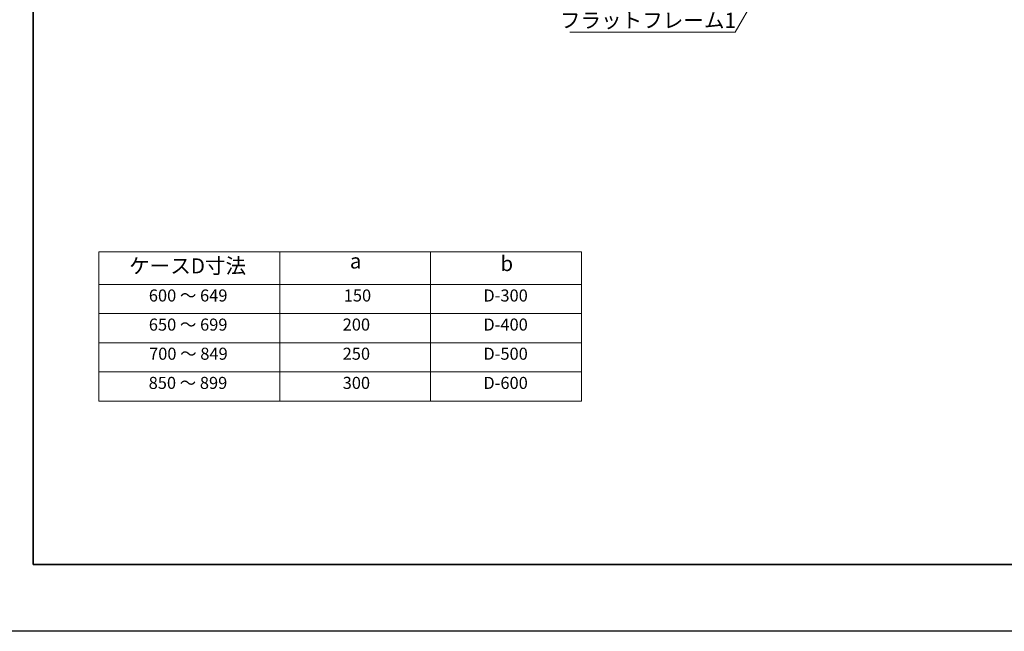
# Model space of a CAD drawing. Units: millimetres. Extents: x -50 to 7754, y -50 to 5279.
# Drawn here: x 792 to 1527, y 1836 to 2293 of the extents above; entities that cross this region are included whole.
import ezdxf

# ---------------------------------------------------------------- set-up
doc = ezdxf.new("R2010")
doc.units = ezdxf.units.MM
doc.header["$LTSCALE"] = 2
doc.layers.add('Border (ISO)', color=7, linetype='Continuous', lineweight=35)
doc.layers.add('Symbol (ISO)', color=7, linetype='Continuous', lineweight=18)
doc.styles.add('Note Text (TK)', font='txt')
doc.styles.add('Note Text (TK2)', font='txt')
doc.dimstyles.new('Default - Method 1b (TK)$7', dxfattribs={"dimscale": 2, "dimtxt": 2.5, "dimasz": 2.5, "dimexe": 1, "dimexo": 1.5, "dimgap": 1, "dimtad": 1, "dimtoh": 1, "dimrnd": 1e-08, "dimdsep": 46, "dimtxsty": 'Note Text (TK)', "dimcen": 0.09, "dimdle": 5, "dimclrd": 100, "dimclre": 100, "dimclrt": 7, "dimadec": 1, "dimazin": 1, "dimtfac": 1, "dimtmove": 0, "dimatfit": 3, "dimfxl": 1, "dimtolj": 1, "dimlwd": -1, "dimlwe": -1, "dimarcsym": 0})

# ---------------------------------------------------------------- blocks, each defined once
blk = doc.blocks.new('図面枠 tk図枠')
at = {"layer": 'Border (ISO)'}
for p, q in [((14.5, 289), (14.5, 8)), ((14.5, 8), (405.5, 8))]:
    blk.add_line(p, q, dxfattribs=at)
blk = doc.blocks.new('テーブル3')
at = {"layer": 'Symbol (ISO)'}
for p, q in [((25.41, 59.87), (105.41, 59.87)), ((25.41, 59.87), (25.41, 54.43)), ((55.41, 59.87), (55.41, 54.43)), ((80.41, 59.87), (80.41, 54.43)), ((105.41, 59.87), (105.41, 54.43)), ((25.41, 54.43), (105.41, 54.43)), ((25.41, 54.43), (25.41, 35.1)), ((55.41, 54.43), (55.41, 35.1)), ((80.41, 54.43), (80.41, 35.1)), ((105.41, 54.43), (105.41, 35.1)), ((25.41, 49.6), (105.41, 49.6)), ((25.41, 44.76), (105.41, 44.76)), ((25.41, 39.93), (105.41, 39.93)), ((25.41, 35.1), (105.41, 35.1))]:
    blk.add_line(p, q, dxfattribs=at)
at = {"layer": 'Symbol (ISO)', "color": 7, "attachment_point": 7}
for s, insert, char_height, style in [('ケースD寸法', (30.42, 55.49), 2.5, 'Note Text (TK)'), ('a', (67.02, 56.3), 2.5, 'Note Text (TK)'), ('b', (91.98, 55.88), 2.5, 'Note Text (TK)'), ('600 ～ 649', (33.69, 50.98), 2, 'Note Text (TK2)'), ('150', (66.01, 50.98), 2, 'Note Text (TK2)'), ('D-300', (89.16, 50.98), 2, 'Note Text (TK2)'), ('650 ～ 699', (33.69, 46.15), 2, 'Note Text (TK2)'), ('200', (65.83, 46.16), 2, 'Note Text (TK2)'), ('D-400', (89.16, 46.16), 2, 'Note Text (TK2)'), ('700 ～ 849', (33.73, 41.32), 2, 'Note Text (TK2)'), ('250', (65.83, 41.32), 2, 'Note Text (TK2)'), ('D-500', (89.16, 41.32), 2, 'Note Text (TK2)'), ('850 ～ 899', (33.66, 36.48), 2, 'Note Text (TK2)'), ('300', (65.83, 36.48), 2, 'Note Text (TK2)'), ('D-600', (89.16, 36.48), 2, 'Note Text (TK2)')]:
    blk.add_mtext(s, dxfattribs=dict(at, insert=insert, char_height=char_height, style=style))

msp = doc.modelspace()

# ---------------------------------------------------------------- linework, layer by layer
at = {"color": 6}
msp.add_lwpolyline([(-50, 3200.5), (6386, 3200.5), (6386, 1836), (-50, 1836)], close=True, dxfattribs=at)

# ---------------------------------------------------------------- block references
at = {"xscale": 4.5, "yscale": 4.5, "zscale": 4.5}
for name in ['図面枠 tk図枠', 'テーブル3']:
    msp.add_blockref(name, (736.75, 1850), dxfattribs=at)

# ---------------------------------------------------------------- texts
at = {"layer": 'Symbol (ISO)', "color": 7, "insert": (1195.0724, 2297.8003), "char_height": 11.25, "width": 119.407901, "attachment_point": 1, "line_spacing_factor": 1.5, "style": 'Note Text (TK)'}
msp.add_mtext('{\\fＭＳ Ｐゴシック|b0|i0;フラットフレーム1}', dxfattribs=at)

# ---------------------------------------------------------------- leaders
at = {"layer": 'Symbol (ISO)', "color": 100, "annotation_type": 0, "has_hookline": 1, "hookline_direction": 1, "text_width": 112.1165}
msp.add_leader([(1371.0049, 2361.2183), (1325.7303, 2283.2059), (1314.4803, 2283.2059)], dimstyle='Default - Method 1b (TK)$7', override={"dimscale": 0, "dimtxt": 11.25, "dimasz": 11.25, "dimgap": 0, "dimtad": 1}, dxfattribs=at)

doc.saveas('drawing.dxf')
